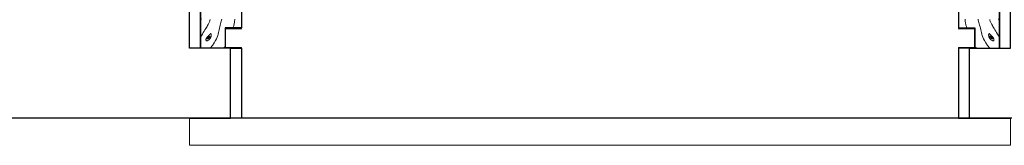
# Model space of a CAD drawing. Units: millimetres. Extents: x -43.9 to 39.1, y 0.6 to 36.9.
# Drawn here: x 3.6 to 5.4, y 11.7 to 12 of the extents above; entities that cross this region are included whole.
import ezdxf

# ---------------------------------------------------------------- set-up
doc = ezdxf.new("R2010")
doc.units = ezdxf.units.MM
doc.layers.add('ZLIMITI', color=15, linetype='Continuous', plot=False)

# ---------------------------------------------------------------- blocks, each defined once
blk = doc.blocks.new('*U295')
at = {"lineweight": 15}
for p, q in [((-0.739, 0.1279), (-0.739, 0.2258)), ((0.728, 0.1279), (0.728, 0.2258)), ((-0.6637, 0), (-0.6637, 0.1279)), ((0.6527, 0), (0.6527, 0.1279))]:
    blk.add_line(p, q, dxfattribs=at)
at = {"lineweight": 30}
for p, q in [((-0.6837, 0.1279), (-0.739, 0.1279)), ((0.6727, 0.1279), (0.728, 0.1279))]:
    blk.add_line(p, q, dxfattribs=at)
for p, q in [((-0.6837, 0), (-0.6837, 0.1279)), ((0.6727, 0), (0.6727, 0.1279))]:
    blk.add_line(p, q)
at = {"color": 8, "lineweight": 30}
for p, q in [((0.6727, 0), (0.748, 0)), ((-0.759, 0), (-0.6837, 0))]:
    blk.add_line(p, q, dxfattribs=at)
at = {"lineweight": 30}
for points in [[(-0.759, 0.3009), (-0.739, 0.3009), (-0.739, 0.1279), (-0.759, 0.1279)], [(0.748, 0.3009), (0.728, 0.3009), (0.728, 0.1279), (0.748, 0.1279)], [(-0.6938, 0.1279), (-0.739, 0.1279), (-0.739, 0.2258), (-0.6637, 0.2258), (-0.6637, 0.1656), (-0.6938, 0.1656)], [(0.6828, 0.1279), (0.728, 0.1279), (0.728, 0.2258), (0.6527, 0.2258), (0.6527, 0.1656), (0.6828, 0.1656)]]:
    blk.add_lwpolyline(points, close=True, dxfattribs=at)
at = {"lineweight": 15}
for points in [[(-0.721, 0.1804), (-0.7215, 0.1791), (-0.722, 0.1779), (-0.7225, 0.1766), (-0.723, 0.1754), (-0.7236, 0.1741), (-0.7243, 0.1728), (-0.725, 0.1714), (-0.7259, 0.1698), (-0.7268, 0.1681), (-0.728, 0.1662), (-0.7292, 0.1641), (-0.7307, 0.1617), (-0.7322, 0.1592), (-0.7338, 0.1566), (-0.7353, 0.1541), (-0.7366, 0.1519), (-0.7378, 0.1499), (-0.7386, 0.1485), (-0.739, 0.1477)], [(-0.7371, 0.1817), (-0.738, 0.1796), (-0.739, 0.1773)], [(-0.6996, 0.1816), (-0.7001, 0.1796), (-0.7007, 0.1775), (-0.7013, 0.1752), (-0.7019, 0.1727), (-0.7026, 0.1701), (-0.7033, 0.1674), (-0.704, 0.1647), (-0.7046, 0.162), (-0.7053, 0.1592), (-0.7059, 0.1566), (-0.7065, 0.1539), (-0.7072, 0.1513), (-0.7082, 0.1485), (-0.7095, 0.1454), (-0.7113, 0.1419), (-0.7137, 0.1379), (-0.717, 0.1333), (-0.7212, 0.1279)], [(-0.6759, 0.1812), (-0.676, 0.1796), (-0.6762, 0.1781), (-0.6763, 0.1765), (-0.6765, 0.1749), (-0.6768, 0.1734), (-0.6771, 0.1719), (-0.6774, 0.1704), (-0.6778, 0.169), (-0.6782, 0.1677), (-0.6786, 0.1666), (-0.679, 0.1656)], [(0.6649, 0.1812), (0.665, 0.1796), (0.6652, 0.1781), (0.6653, 0.1765), (0.6655, 0.1749), (0.6658, 0.1734), (0.6661, 0.1719), (0.6664, 0.1704), (0.6668, 0.169), (0.6672, 0.1677), (0.6676, 0.1666), (0.668, 0.1656)], [(0.6886, 0.1816), (0.6891, 0.1796), (0.6897, 0.1775), (0.6903, 0.1752), (0.6909, 0.1727), (0.6916, 0.1701), (0.6923, 0.1674), (0.693, 0.1647), (0.6936, 0.162), (0.6943, 0.1592), (0.6949, 0.1566), (0.6955, 0.1539), (0.6962, 0.1513), (0.6972, 0.1485), (0.6985, 0.1454), (0.7003, 0.1419), (0.7027, 0.1379), (0.706, 0.1333), (0.7102, 0.1279)], [(0.71, 0.1804), (0.7105, 0.1791), (0.711, 0.1779), (0.7115, 0.1766), (0.712, 0.1754), (0.7126, 0.1741), (0.7133, 0.1728), (0.714, 0.1714), (0.7149, 0.1698), (0.7158, 0.1681), (0.717, 0.1662), (0.7182, 0.1641), (0.7197, 0.1617), (0.7212, 0.1592), (0.7228, 0.1566), (0.7243, 0.1541), (0.7256, 0.1519), (0.7268, 0.1499), (0.7276, 0.1485), (0.728, 0.1477)], [(0.7261, 0.1817), (0.727, 0.1796), (0.728, 0.1773)], [(-0.6938, 0.1308), (-0.6946, 0.1302), (-0.6953, 0.1296), (-0.6957, 0.1292), (-0.696, 0.1289), (-0.6963, 0.1287), (-0.6964, 0.1284), (-0.6966, 0.1282), (-0.6968, 0.1279)], [(0.6828, 0.1308), (0.6836, 0.1302), (0.6843, 0.1296), (0.6847, 0.1292), (0.685, 0.1289), (0.6853, 0.1287), (0.6854, 0.1284), (0.6856, 0.1282), (0.6858, 0.1279)]]:
    blk.add_lwpolyline(points, dxfattribs=at)
at = {"lineweight": 15, "const_width": 0.00151}
for points in [[(-0.6628, 0.1636), (-0.6929, 0.1636), (-0.6929, 0.1298), (-0.6628, 0.1298)], [(0.6518, 0.1636), (0.6819, 0.1636), (0.6819, 0.1298), (0.6518, 0.1298)]]:
    blk.add_lwpolyline(points, dxfattribs=at)
at = {"lineweight": 15}
for points in [[(-0.7234, 0.1517), (-0.7237, 0.1514), (-0.724, 0.1511), (-0.7243, 0.1507), (-0.7247, 0.1504), (-0.725, 0.15), (-0.7254, 0.1497), (-0.7257, 0.1493), (-0.7261, 0.1489), (-0.7265, 0.1485), (-0.7268, 0.1481), (-0.7272, 0.1476), (-0.7275, 0.1472), (-0.7278, 0.1467), (-0.7281, 0.1463), (-0.7283, 0.1458), (-0.7285, 0.1453), (-0.7287, 0.1448), (-0.7288, 0.1443), (-0.7288, 0.1439), (-0.7288, 0.1434), (-0.7288, 0.143), (-0.7287, 0.1426), (-0.7287, 0.1423), (-0.7286, 0.142), (-0.7285, 0.1417), (-0.7283, 0.1415), (-0.7282, 0.1414), (-0.7281, 0.1413), (-0.7279, 0.1413), (-0.7277, 0.1413), (-0.7276, 0.1413), (-0.7274, 0.1413), (-0.7272, 0.1413), (-0.727, 0.1414), (-0.7268, 0.1415), (-0.7266, 0.1416), (-0.7264, 0.1416), (-0.7262, 0.1417), (-0.726, 0.1419), (-0.7258, 0.142), (-0.7256, 0.1421), (-0.7254, 0.1422), (-0.7252, 0.1423), (-0.725, 0.1424), (-0.7249, 0.1426), (-0.7247, 0.1427), (-0.7245, 0.1429), (-0.7243, 0.143), (-0.7241, 0.1432), (-0.7238, 0.1433), (-0.7236, 0.1435), (-0.7233, 0.1437), (-0.7231, 0.1438), (-0.7228, 0.144), (-0.7226, 0.1442), (-0.7224, 0.1444), (-0.7222, 0.1446), (-0.722, 0.1448), (-0.7218, 0.145), (-0.7216, 0.1452), (-0.7215, 0.1454), (-0.7213, 0.1457), (-0.7211, 0.1459), (-0.7209, 0.1462), (-0.7208, 0.1465), (-0.7206, 0.1468), (-0.7204, 0.1471), (-0.7202, 0.1474), (-0.72, 0.1478), (-0.7199, 0.1481), (-0.7197, 0.1484), (-0.7196, 0.1488), (-0.7195, 0.1491), (-0.7194, 0.1495), (-0.7194, 0.1498), (-0.7193, 0.1501), (-0.7193, 0.1504), (-0.7192, 0.1507), (-0.7192, 0.151), (-0.7192, 0.1513), (-0.7192, 0.1516), (-0.7191, 0.1519), (-0.7191, 0.1521), (-0.7191, 0.1524), (-0.7191, 0.1526), (-0.7191, 0.1528), (-0.7191, 0.1531), (-0.7192, 0.1533), (-0.7192, 0.1536), (-0.7193, 0.1538), (-0.7194, 0.1541), (-0.7195, 0.1543), (-0.7196, 0.1545), (-0.7198, 0.1547), (-0.7199, 0.1548), (-0.7201, 0.1548), (-0.7202, 0.1548), (-0.7204, 0.1548), (-0.7205, 0.1547), (-0.7207, 0.1545), (-0.7209, 0.1543), (-0.7211, 0.1541), (-0.7213, 0.1539), (-0.7215, 0.1537), (-0.7217, 0.1535), (-0.7219, 0.1532), (-0.7221, 0.153), (-0.7224, 0.1527), (-0.7226, 0.1525), (-0.7228, 0.1522), (-0.7231, 0.152)], [(-0.7239, 0.1484), (-0.7241, 0.1482), (-0.7242, 0.1481), (-0.7244, 0.148), (-0.7246, 0.1479), (-0.7247, 0.1478), (-0.7249, 0.1476), (-0.7251, 0.1475), (-0.7253, 0.1473), (-0.7255, 0.1471), (-0.7257, 0.1469), (-0.7259, 0.1467), (-0.7261, 0.1465), (-0.7263, 0.1463), (-0.7265, 0.1461), (-0.7266, 0.1459), (-0.7267, 0.1457), (-0.7268, 0.1456), (-0.7268, 0.1455), (-0.7268, 0.1455), (-0.7267, 0.1454), (-0.7266, 0.1454), (-0.7265, 0.1454), (-0.7264, 0.1454), (-0.7263, 0.1454), (-0.7262, 0.1454), (-0.7261, 0.1454), (-0.7261, 0.1455), (-0.726, 0.1455), (-0.7259, 0.1455), (-0.7257, 0.1455), (-0.7256, 0.1456), (-0.7255, 0.1456), (-0.7253, 0.1456), (-0.7252, 0.1457), (-0.725, 0.1457), (-0.7248, 0.1458), (-0.7247, 0.1458), (-0.7245, 0.1459), (-0.7243, 0.1459), (-0.7241, 0.146), (-0.724, 0.146), (-0.7238, 0.1461), (-0.7237, 0.1461), (-0.7236, 0.1462), (-0.7234, 0.1463), (-0.7233, 0.1463), (-0.7232, 0.1464), (-0.7231, 0.1465), (-0.723, 0.1465), (-0.7228, 0.1466), (-0.7227, 0.1467), (-0.7226, 0.1468), (-0.7225, 0.1469), (-0.7225, 0.147), (-0.7224, 0.1471), (-0.7223, 0.1472), (-0.7222, 0.1473), (-0.7221, 0.1473), (-0.7221, 0.1474), (-0.722, 0.1475), (-0.722, 0.1476), (-0.7219, 0.1477), (-0.7219, 0.1478), (-0.7218, 0.1479), (-0.7218, 0.1481), (-0.7217, 0.1482), (-0.7217, 0.1484), (-0.7216, 0.1485), (-0.7216, 0.1487), (-0.7216, 0.1488), (-0.7215, 0.149), (-0.7215, 0.1492), (-0.7215, 0.1493), (-0.7215, 0.1494), (-0.7215, 0.1496), (-0.7215, 0.1497), (-0.7216, 0.1498), (-0.7216, 0.1499), (-0.7216, 0.15), (-0.7217, 0.15), (-0.7217, 0.15), (-0.7218, 0.15), (-0.7219, 0.15), (-0.722, 0.15), (-0.722, 0.1499), (-0.7222, 0.1498), (-0.7223, 0.1497), (-0.7224, 0.1496), (-0.7226, 0.1495), (-0.7228, 0.1493), (-0.7229, 0.1492), (-0.7231, 0.149), (-0.7233, 0.1488), (-0.7235, 0.1487), (-0.7237, 0.1485)], [(0.7124, 0.1517), (0.7127, 0.1514), (0.713, 0.1511), (0.7133, 0.1507), (0.7137, 0.1504), (0.714, 0.15), (0.7144, 0.1497), (0.7147, 0.1493), (0.7151, 0.1489), (0.7155, 0.1485), (0.7158, 0.1481), (0.7162, 0.1476), (0.7165, 0.1472), (0.7168, 0.1467), (0.7171, 0.1463), (0.7173, 0.1458), (0.7175, 0.1453), (0.7177, 0.1448), (0.7178, 0.1443), (0.7178, 0.1439), (0.7178, 0.1434), (0.7178, 0.143), (0.7177, 0.1426), (0.7177, 0.1423), (0.7176, 0.142), (0.7175, 0.1417), (0.7173, 0.1415), (0.7172, 0.1414), (0.7171, 0.1413), (0.7169, 0.1413), (0.7167, 0.1413), (0.7166, 0.1413), (0.7164, 0.1413), (0.7162, 0.1413), (0.716, 0.1414), (0.7158, 0.1415), (0.7156, 0.1416), (0.7154, 0.1416), (0.7152, 0.1417), (0.715, 0.1419), (0.7148, 0.142), (0.7146, 0.1421), (0.7144, 0.1422), (0.7142, 0.1423), (0.7141, 0.1424), (0.7139, 0.1426), (0.7137, 0.1427), (0.7135, 0.1429), (0.7133, 0.143), (0.7131, 0.1432), (0.7128, 0.1433), (0.7126, 0.1435), (0.7123, 0.1437), (0.7121, 0.1438), (0.7118, 0.144), (0.7116, 0.1442), (0.7114, 0.1444), (0.7112, 0.1446), (0.711, 0.1448), (0.7108, 0.145), (0.7106, 0.1452), (0.7105, 0.1454), (0.7103, 0.1457), (0.7101, 0.1459), (0.7099, 0.1462), (0.7098, 0.1465), (0.7096, 0.1468), (0.7094, 0.1471), (0.7092, 0.1474), (0.709, 0.1478), (0.7089, 0.1481), (0.7087, 0.1484), (0.7086, 0.1488), (0.7085, 0.1491), (0.7084, 0.1495), (0.7084, 0.1498), (0.7083, 0.1501), (0.7083, 0.1504), (0.7082, 0.1507), (0.7082, 0.151), (0.7082, 0.1513), (0.7082, 0.1516), (0.7081, 0.1519), (0.7081, 0.1521), (0.7081, 0.1524), (0.7081, 0.1526), (0.7081, 0.1528), (0.7081, 0.1531), (0.7082, 0.1533), (0.7082, 0.1536), (0.7083, 0.1538), (0.7084, 0.1541), (0.7085, 0.1543), (0.7086, 0.1545), (0.7088, 0.1547), (0.7089, 0.1548), (0.7091, 0.1548), (0.7092, 0.1548), (0.7094, 0.1548), (0.7095, 0.1547), (0.7097, 0.1545), (0.7099, 0.1543), (0.7101, 0.1541), (0.7103, 0.1539), (0.7105, 0.1537), (0.7107, 0.1535), (0.7109, 0.1532), (0.7111, 0.153), (0.7114, 0.1527), (0.7116, 0.1525), (0.7119, 0.1522), (0.7121, 0.152)], [(0.7129, 0.1484), (0.7131, 0.1482), (0.7132, 0.1481), (0.7134, 0.148), (0.7136, 0.1479), (0.7137, 0.1478), (0.7139, 0.1476), (0.7141, 0.1475), (0.7143, 0.1473), (0.7145, 0.1471), (0.7147, 0.1469), (0.7149, 0.1467), (0.7151, 0.1465), (0.7153, 0.1463), (0.7155, 0.1461), (0.7156, 0.1459), (0.7157, 0.1457), (0.7158, 0.1456), (0.7158, 0.1455), (0.7158, 0.1455), (0.7157, 0.1454), (0.7156, 0.1454), (0.7155, 0.1454), (0.7154, 0.1454), (0.7153, 0.1454), (0.7152, 0.1454), (0.7151, 0.1454), (0.7151, 0.1455), (0.715, 0.1455), (0.7149, 0.1455), (0.7147, 0.1455), (0.7146, 0.1456), (0.7145, 0.1456), (0.7144, 0.1456), (0.7142, 0.1457), (0.714, 0.1457), (0.7138, 0.1458), (0.7137, 0.1458), (0.7135, 0.1459), (0.7133, 0.1459), (0.7131, 0.146), (0.713, 0.146), (0.7128, 0.1461), (0.7127, 0.1461), (0.7126, 0.1462), (0.7124, 0.1463), (0.7123, 0.1463), (0.7122, 0.1464), (0.7121, 0.1465), (0.712, 0.1465), (0.7118, 0.1466), (0.7117, 0.1467), (0.7116, 0.1468), (0.7115, 0.1469), (0.7115, 0.147), (0.7114, 0.1471), (0.7113, 0.1472), (0.7112, 0.1473), (0.7111, 0.1473), (0.7111, 0.1474), (0.711, 0.1475), (0.711, 0.1476), (0.7109, 0.1477), (0.7109, 0.1478), (0.7108, 0.1479), (0.7108, 0.1481), (0.7107, 0.1482), (0.7107, 0.1484), (0.7106, 0.1485), (0.7106, 0.1487), (0.7106, 0.1488), (0.7105, 0.149), (0.7105, 0.1492), (0.7105, 0.1493), (0.7105, 0.1494), (0.7105, 0.1496), (0.7105, 0.1497), (0.7106, 0.1498), (0.7106, 0.1499), (0.7106, 0.15), (0.7107, 0.15), (0.7107, 0.15), (0.7108, 0.15), (0.7109, 0.15), (0.711, 0.15), (0.711, 0.1499), (0.7112, 0.1498), (0.7113, 0.1497), (0.7114, 0.1496), (0.7116, 0.1495), (0.7118, 0.1493), (0.7119, 0.1492), (0.7121, 0.149), (0.7123, 0.1488), (0.7125, 0.1487), (0.7127, 0.1485)]]:
    blk.add_lwpolyline(points, close=True, dxfattribs=at)
at = {"color": 8, "lineweight": 30}
for points in [[(-0.6837, 0.1279), (-0.6637, 0.1279), (-0.6637, 0), (-0.6837, 0)], [(0.6727, 0.1279), (0.6527, 0.1279), (0.6527, 0), (0.6727, 0)]]:
    blk.add_lwpolyline(points, close=True, dxfattribs=at)
at = {"color": 8, "lineweight": 15}
blk.add_lwpolyline([(-0.759, 0), (-0.759, -0.05), (0.748, -0.05), (0.748, 0)], dxfattribs=at)

msp = doc.modelspace()

# ---------------------------------------------------------------- linework, layer by layer
at = {"layer": 'ZLIMITI'}
msp.add_lwpolyline([(1.4877, 14.9152), (9.4318, 14.9152), (9.4318, 11.7968), (1.4877, 11.7968)], close=True, dxfattribs=at)

# ---------------------------------------------------------------- block references
at = {"layer": 'ZLIMITI', "color": 8, "lineweight": 15}
msp.add_blockref('*U295', (4.6316, 11.7968), dxfattribs=at)

doc.saveas('drawing.dxf')
